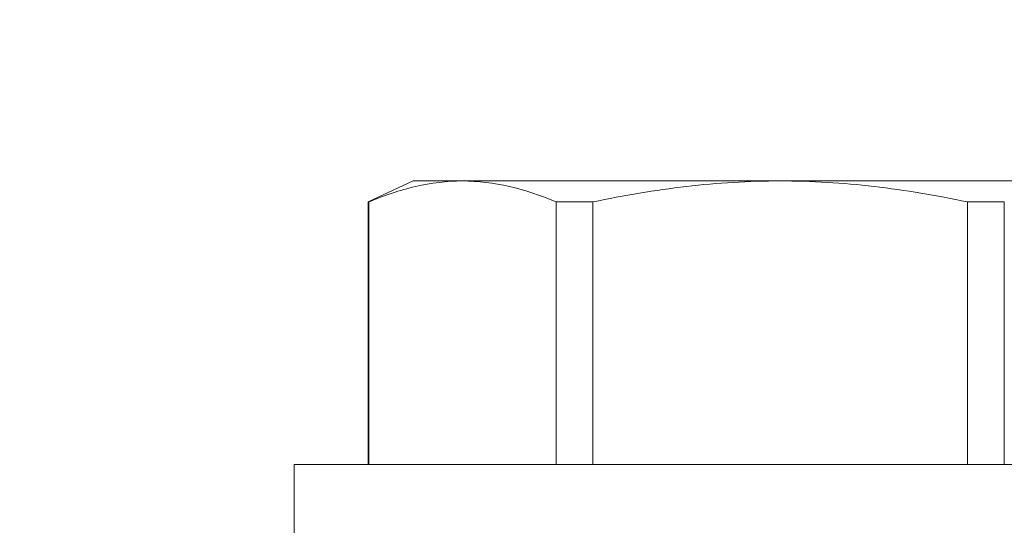
# Model space of a CAD drawing. Extents: x -34 to 73, y -12 to 62.
# Drawn here: x 50 to 50, y 19 to 20 of the extents above; entities that cross this region are included whole.
import ezdxf

# ---------------------------------------------------------------- set-up
doc = ezdxf.new("R2010")
doc.units = 0
doc.header["$MEASUREMENT"] = 0
doc.layers.get('0').update_dxf_attribs({"linetype": 'CONTINUOUS', "lineweight": 15})
doc.layers.get('DEFPOINTS').update_dxf_attribs({"linetype": 'CONTINUOUS'})
doc.layers.add('Text', color=7, linetype='CONTINUOUS')
doc.styles.add('ROMAND', font='romand.shx', dxfattribs={"oblique": 15})
doc.dimstyles.new('ROMAND', dxfattribs={"dimscale": 6, "dimtxt": 0.125, "dimasz": 0.125, "dimexe": 0.0625, "dimexo": 0.0625, "dimgap": 0.0625, "dimtad": 0, "dimtih": 1, "dimtoh": 1, "dimdec": 3, "dimzin": 0, "dimdsep": 46, "dimlunit": 4, "dimtxsty": 'ROMAND', "dimcen": 0, "dimadec": 0, "dimazin": 0, "dimtfac": 1, "dimtdec": 3, "dimtofl": 0, "dimtmove": 0, "dimatfit": 3, "dimfxl": 0, "dimtolj": 1, "dimtzin": 0, "dimarcsym": 0})

# ---------------------------------------------------------------- blocks, each defined once
blk = doc.blocks.new('*D2')
at = {"layer": 'DEFPOINTS', "color": 0}
for p in [(51.47512, 15.26738), (51.7604, 15.26738)]:
    blk.add_point(p, dxfattribs=at)
at = {"layer": 'Text', "color": 0, "lineweight": -2}
blk.add_line((49.97512, 15.26738), (50.72512, 15.26738), dxfattribs=at)
at = {"layer": 'Text', "color": 0}
blk.add_solid([(50.72512, 15.39238), (50.72512, 15.14238), (51.47512, 15.26738)], dxfattribs=at)
at = {"layer": 'Text', "color": 0, "insert": (44.32363, 15.26738), "char_height": 0.75, "attachment_point": 5, "style": 'ROMAND'}
blk.add_mtext('\\A1;CFL OR HID\\PBALLAST MOUNTED\\PIN CANISTER', dxfattribs=at)
blk = doc.blocks.new('*D25')
at = {"layer": 'DEFPOINTS', "color": 0}
for p in [(50.97074, 22.96402), (51.22074, 22.96402)]:
    blk.add_point(p, dxfattribs=at)
at = {"layer": 'Text', "color": 0, "lineweight": -2}
blk.add_line((49.47074, 22.96402), (50.22074, 22.96402), dxfattribs=at)
at = {"layer": 'Text', "color": 0}
blk.add_solid([(50.22074, 23.08902), (50.22074, 22.83902), (50.97074, 22.96402)], dxfattribs=at)
at = {"layer": 'Text', "color": 0, "insert": (41.8489, 22.96402), "char_height": 0.75, "attachment_point": 5, "style": 'ROMAND'}
blk.add_mtext('\\A1;CAST ALUMINUM\\PBALLAST HOUSING w/ \\PHEAT DISSIPATION PORTS\\P(8 @ 40%%d)', dxfattribs=at)

msp = doc.modelspace()

# ---------------------------------------------------------------- linework, layer by layer
for p, q in [((49.71187, 19.58581), (49.69269, 19.57687)), ((49.7328, 19.58581), (49.71187, 19.58581)), ((49.86812, 19.58581), (49.7328, 19.58581)), ((50.00343, 19.58581), (49.86812, 19.58581)), ((49.69293, 19.57687), (49.69269, 19.57687)), ((49.69269, 19.57687), (49.69269, 19.46501)), ((49.69293, 19.57687), (49.69293, 19.46501)), ((49.78837, 19.57687), (49.77267, 19.57687)), ((49.77267, 19.46501), (49.77267, 19.57687)), ((49.78837, 19.57687), (49.78837, 19.46501)), ((49.96356, 19.57687), (49.94786, 19.57687)), ((49.94786, 19.46501), (49.94786, 19.57687)), ((49.96356, 19.57687), (49.96356, 19.46501)), ((50.07512, 19.46501), (49.66112, 19.46501)), ((49.66112, 19.46501), (49.66112, 19.43481))]:
    msp.add_line(p, q)
for points in [[(49.7328, 19.58581), (49.72616, 19.58581), (49.71951, 19.58501), (49.70617, 19.58193), (49.69952, 19.57966), (49.69293, 19.57687)], [(49.78837, 19.57687), (49.80155, 19.57966), (49.81489, 19.58193), (49.84148, 19.585), (49.85479, 19.58581), (49.86812, 19.58581)], [(49.86812, 19.58581), (49.88142, 19.58581), (49.89475, 19.585), (49.92142, 19.58192), (49.93477, 19.57964), (49.94786, 19.57687)]]:
    msp.add_open_spline(points, degree=3, knots=[0, 0, 0, 0, 0.5, 0.5, 1, 1, 1, 1])
msp.add_open_spline([(49.77267, 19.57687), (49.75944, 19.58247), (49.74616, 19.58581), (49.7328, 19.58581)], degree=3)

# ---------------------------------------------------------------- dimensions: what is measured, and where the dimension line sits
at = {"layer": 'Text'}
for p1, p2, text, picture, middle in [((51.22074, 22.96402), (50.97074, 22.96402), 'CAST ALUMINUM\\PBALLAST HOUSING w/ \\PHEAT DISSIPATION PORTS\\P(8 @ 40%%d)', '*D25', (41.8489, 22.96402)), ((51.7604, 15.26738), (51.47512, 15.26738), 'CFL OR HID\\PBALLAST MOUNTED\\PIN CANISTER', '*D2', (44.32363, 15.26738))]:
    dim = msp.add_diameter_dim_2p(p1=p1, p2=p2, text=text, dimstyle='ROMAND', dxfattribs=at)
    dim.commit()
    dim.dimension.update_dxf_attribs({"geometry": picture, "text_midpoint": middle})

doc.saveas('drawing.dxf')
